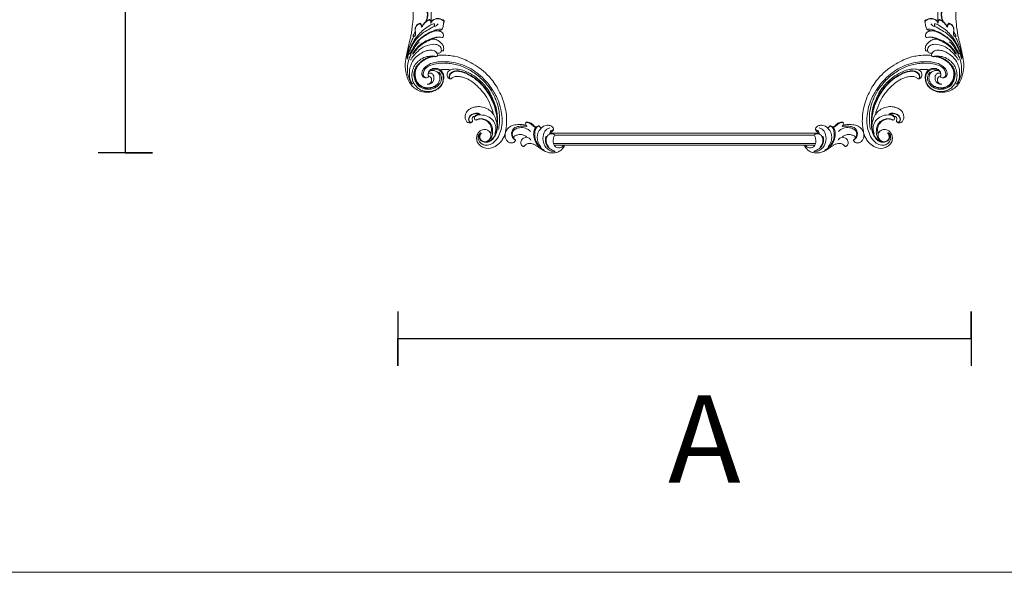
# Model space of a CAD drawing. Units: millimetres. Extents: x 5854 to 13802, y -4442 to -1149.
# Drawn here: x 11865 to 12682, y -4442 to -3983 of the extents above; entities that cross this region are included whole.
import ezdxf

# ---------------------------------------------------------------- set-up
doc = ezdxf.new("R2010")
doc.units = ezdxf.units.MM
doc.layers.get('0').update_dxf_attribs({"lineweight": 13})
doc.layers.add('АР_Текст', color=250, linetype='Continuous', lineweight=15)
doc.styles.add('style1', font='txt')

# ---------------------------------------------------------------- blocks, each defined once
blk = doc.blocks.new('N.VRS-003-2L_136_89')
for points in [[(-8.13, -0.01), (-8.08, -0.31), (-8.38, -0.5), (-8.8, -0.39), (-9.81, 0.77), (-10.4, 2.14), (-10.45, 4.49), (-9.43, 6.96), (-7.06, 8.93), (-2.77, 9.55), (-0.68, 9.11), (3.42, 6.35), (6.95, 0.95), (8.91, -4.87), (9.26, -13), (8.36, -20.04), (5.76, -28.16), (0.25, -37.9), (-4.03, -43.36), (-10.28, -49.33), (-16.39, -53.68), (-23.56, -57.03), (-31.22, -59.02), (-38.04, -59.72), (-46.15, -59.15), (-51.33, -57.51), (-54.91, -54.82), (-56.69, -52.38), (-57.3, -50.14), (-56.97, -48.18), (-55.51, -46.59), (-53.37, -46.24), (-52.11, -46.89), (-51.33, -47.32), (-49.76, -46.69), (-49.2, -44.94), (-49.64, -42.86), (-51.18, -41.35), (-52.9, -40.99)], [(0, 0), (-0.73, -1.26), (-1.94, -2.4), (-3.46, -3.15), (-6.19, -3.3), (-8.96, -2.16), (-11.37, 1.14), (-11.82, 4.16), (-10.87, 7.59), (-7.64, 10.79), (-4.16, 12.17), (3.6, 10.68), (7.73, 7.39), (9.78, 4.67), (11.3, 1.6), (12.22, -1.69), (13.07, -8.42), (11.62, -22.7), (8.98, -30.72), (5.91, -37.04), (-1.47, -47.34), (-7.89, -53.19), (-14.94, -58), (-21.14, -61.16), (-30.13, -64.18), (-35.44, -64.93), (-41.82, -65.14), (-44.41, -64.89)], [(0, 0), (0.06, 0.02), (0.25, -0.35), (0.38, -1.27), (0.4, -3.84), (-0.02, -6.13), (-1.56, -8.66), (-3.12, -10.25), (-5.17, -11.32), (-7.13, -11.98), (-9.52, -12.08), (-11.33, -11.56), (-11.94, -11.33), (-12.71, -11.27), (-13.35, -11.79), (-13.54, -12.99), (-13.37, -13.94), (-13.36, -14.21), (-13.53, -14.28), (-14.33, -14.07), (-15.12, -13.4), (-15.51, -12.16), (-15.38, -11.14), (-15.36, -10.13), (-16.55, -9.03), (-18.25, -8.89), (-19.9, -9.87), (-21.04, -11.84), (-21.2, -15.14), (-20.18, -17.82), (-18.92, -19.42), (-15.47, -21.49), (-12.77, -22.18), (-8.46, -22.33), (-2.28, -20.16), (1.2, -17.23), (1.74, -16.44), (3.95, -12.21), (4.87, -8.78), (5.15, -4.68), (4, 0.01), (2.49, 2.94), (0.26, 5.32), (-1.81, 6.45), (-3.6, 6.85), (-5.66, 6.76), (-7.67, 5.86), (-8.95, 4.33), (-9.29, 2.87), (-8.92, 1.24), (-8.13, -0.01)], [(-13.15, -13.79), (-12.03, -14.93), (-8.33, -15.52), (-2.6, -14.3), (1.79, -10.92), (3.74, -6.94), (3.97, -1.94), (3.24, 0.27)], [(0, 0), (-0.13, 2.37), (-1.38, 5.09), (-3.29, 6.5), (-4.33, 6.89)], [(-33.26, -45.43), (-33.96, -45.5), (-34.54, -46.29), (-34.65, -47.71), (-33.84, -49.56), (-32.83, -50.6), (-30.8, -51.71), (-27.55, -52.08), (-24.04, -51.45), (-17.88, -48.91), (-12.83, -45.69), (-7.99, -41.57), (-3.63, -36.24), (-0.1, -30.71), (2.33, -25.52), (3.83, -20.98), (4.7, -16.82), (5.2, -11.2), (5.23, -8.27)], [(-32.9, -45.6), (-33.64, -45.56), (-34.19, -45.91), (-34.41, -46.71), (-34.26, -48.12), (-33.43, -49.61), (-31.91, -50.85), (-29.95, -51.59), (-27.58, -51.74), (-23.57, -50.99), (-18.5, -48.88), (-12.07, -44.77), (-7.72, -40.73), (-4.07, -36.31), (-0.98, -31.44), (2.01, -25.28), (3.7, -20.31), (4.68, -15.73), (5.1, -13.16)], [(-15.8, -9.48), (-16.58, -9.31), (-17.94, -10.02), (-18.51, -11.86), (-18.03, -13.73), (-16.63, -15.35), (-13.7, -16.65), (-11.33, -16.9), (-9.4, -16.37), (-9.07, -16.04), (-9.21, -15.99)], [(-15.32, -10.71), (-15.48, -9.94), (-15.85, -9.58), (-17.02, -9.6), (-17.72, -10.12), (-18.14, -10.91), (-18.31, -12.05), (-17.78, -13.69), (-16.32, -15.19), (-14.61, -16.17), (-12.59, -16.65), (-10.78, -16.71), (-9.31, -16.16)], [(-13.34, -14.07), (-13.16, -14.54), (-11.8, -15.62), (-10.68, -15.91), (-9.21, -15.99)], [(-50.36, -52.11), (-49.62, -52.78), (-48.1, -53.45), (-45.57, -53.45), (-43.31, -52.7), (-41.61, -51.54), (-40.36, -49.9), (-39.56, -47.62), (-39.54, -45.24), (-40.27, -41.97), (-42.62, -38.56), (-45.02, -36.69), (-48, -35.43), (-52.19, -34.96), (-56.68, -35.64), (-59.27, -36.84), (-61.86, -38.99), (-64.94, -44.23), (-65.53, -48.23), (-64.73, -53.36), (-62.81, -57.24), (-59.31, -60.83), (-54.26, -63.58), (-49.34, -64.42), (-47.2, -64.36), (-46.43, -64.02), (-45.59, -63.86), (-44.86, -64.06), (-44.57, -64.49), (-44.41, -64.89), (-44.76, -66.73), (-46.1, -68.19), (-47.76, -69), (-49.94, -69.32), (-54.29, -68.57), (-58.7, -66.2), (-63, -62.74), (-66.57, -56.67), (-67.58, -51.71), (-67.49, -46.92), (-66.19, -42.95), (-64.94, -40.98)], [(-43.19, -50.93), (-41.58, -48.75), (-41.27, -44.2), (-43.56, -40.1), (-46.32, -38.01), (-49.59, -36.87), (-53.26, -36.83), (-56.89, -37.71), (-60.56, -40.27), (-62.79, -43.87), (-63.86, -48.11), (-63.51, -52.16), (-61.66, -56.05)], [(-44.57, -40.88), (-46, -39.5), (-47.76, -38.51), (-49.37, -37.96), (-52.44, -37.6), (-55.24, -37.94), (-57.91, -39.11), (-60.1, -40.9), (-61.39, -42.58), (-62.6, -45.01), (-63.21, -48.46), (-63.12, -50.69), (-62.67, -52.98), (-61.91, -54.95), (-60.9, -56.76), (-58.72, -59.14), (-54.59, -62.07), (-50, -63.79), (-47.27, -64.19), (-46.8, -64.18)], [(-51.78, -51), (-50.53, -52.03), (-47.83, -52.42), (-45.36, -51.63), (-43.03, -49.37), (-42.24, -45.86), (-43.16, -42.7), (-46.56, -39.4), (-50.04, -38.15), (-54.2, -38.13), (-58.61, -40.07), (-61.66, -43.79), (-62.7, -47.11), (-62.54, -51.98), (-61.06, -55.73), (-58.92, -58.39), (-56, -60.64), (-49.84, -63.46), (-46.43, -64.02)], [(-64.94, -40.98), (-66.58, -42.59), (-67.07, -43.65), (-68.98, -49.29), (-69.2, -56.32), (-67.9, -62.2), (-66.1, -65.59)], [(-51.21, -47.34), (-51.55, -47.58), (-52.06, -48.33), (-52.04, -49.49), (-51.16, -50.15), (-48.24, -49.24), (-47.23, -46.32), (-47.86, -43.46), (-49.88, -41.51), (-51.08, -41), (-52.21, -40.9), (-52.84, -40.94), (-52.88, -40.95), (-52.9, -40.96), (-52.9, -40.98), (-52.9, -40.99)], [(-33.52, -53.01), (-36.07, -53.31), (-39.07, -53.33), (-41.01, -53.19), (-41.92, -52.95)], [(-69.71, -62.83), (-69.81, -62.64), (-69.87, -62.81), (-69.85, -63.01), (-69.41, -65.16), (-68.48, -69.28), (-66.51, -75.14), (-64.72, -79.1), (-64.35, -80.04), (-64.4, -80.43), (-64.53, -80.75), (-64.58, -80.98), (-64.58, -81.29)], [(-47.36, -89.08), (-46.81, -89.9), (-46.86, -90.91), (-47.6, -91.07), (-50.57, -89.88), (-55.87, -86.18), (-59.88, -82.29), (-63.56, -77.6), (-66.08, -72.68), (-68.42, -66.88), (-69.71, -62.83)], [(-43.67, -91.27), (-44.78, -90.04), (-47.55, -88.69), (-50.81, -86.97), (-55.58, -84.11), (-60.69, -79.8), (-64.21, -75.12), (-66.52, -70.68), (-68.19, -66.47), (-69.3, -61.87)], [(-41.1, -68.8), (-41.29, -70.68), (-43.64, -73.38), (-48.68, -74.07), (-56.26, -71.7), (-61.77, -67.35), (-65.52, -62.88), (-66.71, -60.84)], [(-42.85, -85.19), (-43.7, -85.34), (-46.91, -85.11), (-51.09, -83.39), (-55.31, -80.94), (-60.11, -77.16), (-62.65, -74.28), (-66.34, -67.88), (-67.14, -66.46), (-67.19, -66.3), (-67.11, -65.96), (-66.89, -65.98), (-66.36, -66.52), (-64.46, -69.65), (-63.45, -71.27), (-60.79, -74.78), (-59.4, -76.09)], [(-44.21, -79.92), (-44.37, -80.1), (-44.63, -80.14), (-46.37, -79.84), (-50.54, -78.42), (-55, -76.33), (-58.79, -73.72), (-62.77, -69.6), (-64.37, -67.53), (-64.71, -66.78), (-64.86, -65.97), (-64.64, -66.1), (-63.83, -66.96), (-62.55, -68.78), (-60.84, -70.84), (-57.44, -73.86), (-55.64, -75.12), (-53.45, -76.36), (-51.25, -77.41), (-49.5, -78.1), (-48.17, -78.42), (-47.28, -78.45), (-46.91, -78.44)], [(-48.29, -78.9), (-51.33, -77.69), (-55.91, -75.28), (-60.11, -72.07), (-63.69, -67.93), (-63.97, -67.57)], [(-41.34, -86.01), (-41.25, -86.3), (-41.45, -86.72), (-42.27, -86.82), (-45.65, -86.05), (-49.14, -84.83), (-53, -82.94), (-56.34, -80.73), (-59.9, -77.76), (-61.29, -76.23), (-63.14, -73.55)], [(-39.4, -68.72), (-39.21, -69.82), (-39.7, -73.07), (-41.48, -75.49), (-43.66, -77.2), (-45.55, -78.07), (-47.65, -78.65), (-48.01, -78.75), (-48.13, -78.78), (-48.29, -78.9)], [(-44.76, -66.73), (-43.81, -66.68), (-42.34, -67.01), (-41.48, -67.91), (-41.26, -68.53), (-41.14, -68.77), (-40.4, -68.77), (-39.47, -68.72), (-39.4, -68.72)], [(-62.98, -84.85), (-63.27, -83.55), (-63.98, -82.61), (-64.54, -81.63), (-64.48, -80.89), (-64.07, -80.52), (-63.25, -80.81), (-62.69, -81.89), (-62.69, -83.55), (-62.96, -85.79), (-62.83, -87.68), (-61.67, -89.95), (-60.29, -90.96), (-58.98, -91.58), (-58.77, -91.6), (-58.38, -91.33), (-57.46, -89.91), (-57.14, -89.32)], [(-49.71, -91.51), (-49.95, -93.14), (-50.36, -94.05), (-50.86, -94.43), (-51.51, -94.23), (-53.57, -93.05), (-55.45, -91.14), (-57.24, -88.79), (-57.54, -88.4), (-57.6, -88.34), (-57.7, -88.66), (-57.96, -89.76), (-58.52, -90.79), (-58.93, -91.07), (-59.68, -90.95), (-60.79, -90.44), (-61.78, -89.53), (-62.35, -88.55), (-62.66, -87.31), (-62.73, -85.28), (-62.63, -84.16), (-62.56, -83.25)], [(-53.53, -93.35), (-52.95, -95.28), (-52.37, -98.63), (-52.8, -101.78), (-54.34, -105.09), (-56.02, -106.94), (-56.26, -107.06), (-56.71, -106.81), (-57.28, -106.26), (-57.97, -105.87)], [(-71.12, -113.34), (-71.6, -113.57), (-71.88, -114.62), (-71.6, -115.35), (-70.33, -116.12), (-68.64, -116.43), (-66.3, -116.34), (-63.96, -115.28), (-61.69, -112.33), (-60.47, -108.82), (-59.94, -105.69), (-59.82, -104.35), (-59.85, -103.87)], [(-59.6, -103.43), (-59.69, -102.81), (-60.05, -102.77), (-60.15, -102.97), (-60.18, -104.59), (-60.52, -107.93), (-61.83, -111.79), (-62.9, -113.76), (-64.34, -115.2), (-65.87, -116.02), (-67.41, -116.34), (-69.24, -116.24), (-70.74, -115.77), (-71.45, -114.74), (-71.26, -113.88), (-71.08, -113.74), (-70.83, -113.81)]]:
    blk.add_spline(points, degree=3)
for points, knots in [([(-1.62, 5.6), (-1.01, 5), (0.37, 3.64), (1.53, 0.45), (1.57, -3.25), (0.72, -6.8), (-1, -9.46), (-3.13, -10.9), (-5.02, -11.75), (-6.78, -12.27), (-8.45, -12.38), (-10.02, -12.29), (-10.97, -12), (-11.38, -11.77)], [0, 0, 0, 0, 2.54665, 5.766321, 9.842125, 13.500492, 16.595024, 19.083498, 21.09798, 22.795277, 24.583626, 26.078154, 27.499679, 27.499679, 27.499679, 27.499679]), ([(5.49, -6.16), (5.53, -5.12), (5.24, -3.31), (4.66, -0.56), (3.65, 1.92), (2.18, 3.99), (0.66, 5.49), (-0.89, 6.49), (-2.63, 7.12), (-4.39, 7.21), (-6.3, 7.06), (-7.91, 6.14), (-9.2, 4.85), (-9.64, 3.36), (-9.68, 1.93), (-9.15, 0.88), (-8.74, 0.19), (-8.4, -0.02), (-8.32, -0.24), (-8.59, -0.43), (-8.78, -0.37), (-8.89, -0.34)], [11.236784, 11.236784, 11.236784, 11.236784, 14.385219, 16.641413, 19.702864, 22.302179, 24.22266, 26.072527, 27.790442, 29.727453, 31.328345, 33.438996, 35.14892, 36.666276, 37.995552, 39.296129, 40.152118, 40.314953, 40.507806, 40.742072, 41.092906, 41.092906, 41.092906, 41.092906]), ([(-54.17, -46.18), (-54.68, -46.55), (-56.12, -47.59), (-56.3, -50.84), (-54.52, -54.37), (-49.95, -57.18), (-43.51, -58.51), (-35.02, -58.65), (-25.46, -56.86), (-15.72, -52.17), (-7.33, -45.46), (-0.81, -38.06), (2.8, -31.3), (5.37, -25.14), (7, -19.05), (7.4, -12.07), (7.08, -6.98), (6.48, -4.12), (6.25, -3.42)], [0, 0, 0, 0, 1.836802, 5.166573, 8.532193, 13.424032, 20.538958, 28.145105, 38.772027, 49.403206, 60.236367, 70.819065, 78.734857, 83.098225, 90.847413, 97.508212, 103.959086, 106.168532, 106.168532, 106.168532, 106.168532]), ([(1.8, -16.34), (1.87, -16.38), (2.08, -16.51), (1.76, -17.95), (0.5, -21.62), (-1.96, -28.15), (-6.53, -34.46), (-11.01, -39.54), (-15.27, -42.82), (-18.81, -45.21), (-21.99, -46.51), (-24.85, -47.23), (-27.7, -47.58), (-30.36, -47.35), (-32.13, -46.14), (-33.44, -45.2), (-34.76, -45.62), (-36.06, -46.76), (-36.48, -48.65), (-36.18, -50.55), (-35.04, -51.99), (-33.37, -53.3), (-30.14, -53.81), (-25.77, -53.45), (-19.94, -51.48), (-13.86, -48.09), (-6.85, -42.25), (-1.04, -35.21), (2.26, -27.49), (4.19, -22.38), (5.18, -17.38), (5.59, -12.9), (5.68, -8.82), (5.54, -6.84), (5.49, -6.16)], [0, 0, 0, 0, 0.231505, 0.67819, 3.796996, 12.930307, 20.655726, 27.246372, 33.150144, 36.724748, 40.024871, 43.398294, 45.532922, 48.682389, 51.054528, 51.958462, 53.317416, 54.748324, 57.055187, 58.719586, 60.386631, 62.416649, 64.959715, 69.931134, 75.486118, 83.256178, 90.703028, 102.777787, 110.144664, 115.822601, 119.12065, 125.396702, 129.293096, 131.347043, 131.347043, 131.347043, 131.347043]), ([(-52.16, -49), (-52.17, -49.25), (-52.08, -50.21), (-51.36, -52.41), (-48.45, -54.2), (-45.17, -54.22), (-42.23, -53.54), (-40.3, -51.31), (-38.91, -48.37), (-39.14, -44.79), (-40.18, -41.16), (-42.36, -38.21), (-45.47, -36.12), (-48.74, -34.61), (-53.03, -34.09), (-57.72, -34.57), (-62.42, -36.89), (-66.33, -40.17), (-69.33, -45.87), (-71.19, -52.5), (-71.22, -60.54), (-69.66, -66.86), (-68.48, -72.89), (-67.23, -77.24), (-65.79, -83.34), (-65.11, -89.49), (-64.44, -96.22), (-64.69, -101.4), (-64.84, -106.15), (-65.84, -109.73), (-66.78, -111.97), (-67.53, -113.37), (-68.44, -114.22), (-69.49, -114.23), (-70.49, -114.28), (-70.93, -113.68), (-71.36, -112.85), (-72.97, -112.96), (-74.35, -113.73), (-75.24, -115.01), (-75.63, -116.67), (-75.5, -118.62), (-74.59, -120.73), (-73.06, -122.29), (-71.27, -123.04), (-68.55, -123.54), (-64.48, -122.63), (-61.34, -118.79), (-59.41, -114.75), (-58.59, -110.86), (-58.04, -107.95), (-57.99, -106.32), (-57.97, -105.87)], [1.890095, 1.890095, 1.890095, 1.890095, 2.63335, 4.670862, 8.714702, 11.712913, 14.470499, 17.434962, 20.189715, 24.071343, 27.799041, 31.45633, 34.795688, 38.962197, 42.099467, 47.667039, 52.827371, 57.625969, 62.701531, 71.877985, 78.048907, 86.588387, 91.335441, 96.467653, 100.161555, 110.124926, 114.990511, 120.429216, 125.671021, 129.163629, 131.522468, 132.937558, 133.962098, 135.016994, 136.051201, 136.687932, 137.110912, 138.792992, 140.457082, 141.95795, 143.262728, 145.537837, 147.676845, 150.053978, 151.852264, 153.435358, 158.320283, 163.389135, 167.746674, 171.695905, 175.257131, 176.599291, 176.599291, 176.599291, 176.599291]), ([(-62.81, -83.25), (-62.8, -83.09), (-62.77, -82.65), (-62.73, -81.96), (-62.99, -81.25), (-63.46, -80.85), (-63.92, -80.77), (-64.36, -80.85), (-64.51, -81.15), (-64.53, -81.33), (-64.54, -81.37)], [0.987792, 0.987792, 0.987792, 0.987792, 1.443738, 2.307095, 3.052758, 3.620668, 4.076576, 4.423659, 4.850614, 4.966349, 4.966349, 4.966349, 4.966349]), ([(-48.29, -78.9), (-47.9, -79.04), (-46.69, -79.47), (-44.84, -79.83), (-42.69, -80.15), (-41.24, -80), (-40.27, -79.87), (-39.54, -79.97), (-39.16, -81.32), (-39.4, -82.95), (-40.71, -84.42), (-42, -85.12), (-42.87, -85.14), (-43.12, -85.53), (-42.33, -85.68), (-41.06, -85.84), (-39.8, -87.78), (-39.45, -89.8), (-39.26, -91.35), (-38.99, -92.44), (-38.64, -93.08), (-39.04, -94.17), (-40.68, -94.92), (-43.05, -95.9), (-45.92, -95.6), (-48.02, -94.33), (-49.15, -93.57), (-49.32, -92.77), (-49.7, -92.88), (-49.67, -93.6), (-50.03, -94.3), (-50.91, -94.88), (-52.2, -94.1), (-53.69, -93.4), (-55.16, -91.88), (-56.26, -90.58), (-56.89, -89.68), (-57.14, -89.32)], [0, 0, 0, 0, 1.244807, 3.841688, 5.643377, 7.732964, 8.168718, 8.611681, 9.776912, 11.653591, 13.528575, 15.456745, 15.831426, 16.127581, 16.431884, 17.670151, 20.434011, 22.180808, 23.98873, 25.066096, 25.569266, 26.090679, 28.268287, 30.599057, 33.852167, 36.412315, 37.796236, 38.121746, 38.236858, 38.828279, 39.851916, 40.676292, 41.568351, 43.971768, 45.788148, 47.789575, 49.090133, 49.090133, 49.090133, 49.090133]), ([(-54.23, -92.8), (-54.02, -93.23), (-53.43, -94.39), (-52.82, -96.86), (-52.43, -100.03), (-54.14, -103.04), (-55.46, -104.8), (-56.73, -105.61), (-57.53, -105.37), (-58.62, -105.23), (-59.36, -104.22), (-59.5, -103.7), (-59.6, -103.43)], [0, 0, 0, 0, 1.442606, 3.880829, 7.681098, 10.547106, 13.998661, 14.183192, 14.985653, 16.259672, 17.478651, 18.233631, 18.233631, 18.233631, 18.233631]), ([(-39.16, -91.72), (-39.16, -92.09), (-39.17, -92.56), (-38.92, -93.26), (-39.46, -93.77), (-40.17, -94.2), (-41.22, -94.73), (-42.51, -95.36), (-44.28, -95.51), (-46.17, -95.17), (-47.59, -94.37), (-48.65, -93.69), (-48.99, -93.07), (-49.22, -92.52), (-49.53, -92.55), (-49.63, -92.59)], [0, 0, 0, 0, 1.123564, 1.430917, 2.100168, 2.982263, 4.05424, 5.574321, 7.257271, 9.297192, 11.228197, 12.137675, 12.959618, 13.391711, 13.717613, 13.717613, 13.717613, 13.717613])]:
    blk.add_open_spline(points, degree=3, knots=knots)
blk = doc.blocks.new('N-362L_49_26')
blk.add_line((821.12, 33.3), (812.57, 33.3))
for points, knots in [([(787.31, 34.16), (787.16, 34.19), (786.67, 34.22), (785.79, 33.71), (785.06, 32.62), (784.76, 31.21), (784.89, 29.66), (785.75, 28.25), (787.03, 27.21), (788.42, 26.74), (789.31, 26.63), (789.72, 26.63)], [0, 0, 0, 0, 0.463251, 1.416767, 2.883258, 4.285787, 5.680264, 7.427316, 9.089126, 10.535733, 11.765656, 11.765656, 11.765656, 11.765656]), ([(821.12, 33.3), (820.87, 33.96), (820.12, 35.45), (818.15, 37.47), (815.44, 39.05), (812.45, 39.67), (809.31, 39.61), (805.84, 38.79), (802.33, 36.96), (799.5, 34.91), (797.15, 33.34), (795.28, 32.21), (793.2, 31.63), (791.22, 31.62), (789.28, 32.34), (788.15, 33.34), (787.48, 33.98), (787.31, 34.16)], [0, 0, 0, 0, 2.115179, 4.956222, 8.343297, 11.362845, 14.006126, 17.699088, 21.964013, 25.765038, 28.177615, 30.484016, 32.247294, 34.59907, 36.298311, 38.325585, 39.077389, 39.077389, 39.077389, 39.077389]), ([(799.56, 34.27), (798.36, 32.88), (796.34, 29.64), (795.25, 24.63), (795.65, 20.83), (796.82, 18.5), (798.2, 17.41), (799.32, 17.15), (799.73, 17.11)], [0, 0, 0, 0, 5.534379, 11.187021, 15.126945, 16.715676, 18.904127, 20.126759, 20.126759, 20.126759, 20.126759]), ([(799.73, 17.11), (799.18, 17.38), (797.79, 18.33), (796.56, 21.19), (796.15, 25.34), (797.34, 30.6), (800.49, 34.75), (803.11, 36.73), (804.07, 37.32)], [0, 0, 0, 0, 1.838183, 4.90774, 8.923491, 14.26489, 20.675875, 24.063915, 24.063915, 24.063915, 24.063915]), ([(801.46, 34.51), (800.38, 33.21), (798.37, 29.68), (798.19, 23.66), (801.02, 19.59), (804, 17.01), (807.31, 16.29), (810.05, 17.11), (811.34, 18.21), (811.86, 19.16), (811.93, 19.83), (811.94, 20.37), (811.59, 21.05), (810.67, 21.9), (809.79, 22.82), (809.49, 23.57), (809.44, 23.71)], [0, 0, 0, 0, 5.058253, 11.931897, 16.659745, 19.449728, 23.656159, 26.113782, 27.77821, 28.600235, 29.310404, 29.767549, 30.203027, 31.538904, 33.497413, 33.943878, 33.943878, 33.943878, 33.943878]), ([(813.39, 38.38), (811.89, 38.49), (808.86, 38.06), (804.9, 34.73), (802.99, 29.23), (803.17, 22.89), (806.58, 19.74), (808.47, 18.84), (808.94, 18.65)], [0, 0, 0, 0, 4.528416, 8.696366, 14.833721, 21.534529, 26.286896, 27.818496, 27.818496, 27.818496, 27.818496]), ([(812.9, 37.76), (811.4, 37.5), (808.24, 36.27), (804.85, 31.68), (805.13, 27.54), (805.77, 25.56)], [0, 0, 0, 0, 4.571828, 9.766634, 16.002079, 16.002079, 16.002079, 16.002079]), ([(808.14, 34.82), (807.46, 34.05), (806.07, 31.87), (805.54, 28), (807.04, 24.63), (809.55, 23.5), (811.55, 23.7), (812.71, 24.3), (813.12, 24.6)], [0, 0, 0, 0, 3.073302, 7.5992, 11.229069, 13.151581, 15.478565, 17.00722, 17.00722, 17.00722, 17.00722]), ([(813.12, 24.6), (812.67, 25.39), (811.83, 27.4), (811.44, 30.49), (812.34, 33.32), (814.23, 35.16), (817.44, 35.93), (819.57, 34.37), (820.42, 33.3)], [0, 0, 0, 0, 2.729846, 6.491776, 9.069949, 11.332505, 14.145751, 18.241473, 18.241473, 18.241473, 18.241473]), ([(789.72, 26.63), (789.68, 26.5), (789.41, 25.9), (787.93, 25.05), (785.5, 24.21), (782.49, 24.38), (780.37, 25.2), (779.27, 25.84), (778.99, 26.29), (779.02, 26.81), (779.25, 27.61), (779.72, 28.4), (780.22, 28.74), (780.43, 28.98), (780.46, 29.33), (779.99, 30.04), (779.08, 30.96), (777.37, 31.34), (775.52, 31.34), (773.62, 30.1), (772.13, 27.92), (771.64, 25.23), (772.06, 22.4), (773.46, 19.48), (776.7, 17.04), (780.41, 16.17), (784.21, 15.87), (787.01, 16.18), (788.79, 16.59), (789.25, 16.71)], [0, 0, 0, 0, 0.40381, 1.933264, 4.810364, 8.168427, 10.632411, 11.642616, 11.872678, 12.176209, 13.154183, 14.386633, 14.808031, 14.985538, 15.310613, 15.746033, 17.486691, 19.04035, 20.866176, 22.891474, 25.561072, 28.601607, 30.828101, 34.09465, 38.042252, 42.505185, 45.367784, 49.467525, 50.868785, 50.868785, 50.868785, 50.868785]), ([(780.27, 28.81), (779.8, 28.55), (778.54, 27.65), (777.17, 25.38), (776.97, 21.73), (779.62, 18.04), (784.66, 17.21), (788.06, 17.3), (789.88, 17.71)], [0, 0, 0, 0, 1.618874, 4.586681, 7.629662, 12.131213, 16.679428, 22.294225, 22.294225, 22.294225, 22.294225]), ([(778.73, 26.98), (778.13, 26.13), (777.44, 24.35), (778.02, 21.58), (780.33, 19.55), (783.29, 18.56), (785.47, 18.47), (786.35, 18.55)], [0, 0, 0, 0, 3.138585, 5.351443, 8.060829, 11.882914, 14.541008, 14.541008, 14.541008, 14.541008]), ([(789.72, 26.63), (790.22, 26.7), (791.63, 27.11), (792.73, 28.2), (793.23, 29.01)], [0, 0, 0, 0, 1.499675, 4.34186, 4.34186, 4.34186, 4.34186]), ([(786.35, 18.55), (787.14, 18.65), (789.57, 19.21), (791.7, 20.7), (792.84, 21.92)], [0, 0, 0, 0, 2.403863, 7.414262, 7.414262, 7.414262, 7.414262]), ([(789.88, 17.71), (789.88, 17.6), (789.85, 17.17), (789.24, 16.81), (788.72, 15.89), (788.67, 14.87), (789.01, 14.27), (789.11, 14.13)], [0, 0, 0, 0, 0.329312, 1.227841, 1.903162, 3.460749, 3.96855, 3.96855, 3.96855, 3.96855]), ([(796.81, 18.74), (796.2, 18.2), (794.63, 16.93), (792.73, 15.15), (790.68, 14.26), (789.59, 14.41), (789.18, 14.17), (789.11, 14.13)], [0, 0, 0, 0, 2.420326, 6.094469, 7.752628, 8.93492, 9.167978, 9.167978, 9.167978, 9.167978]), ([(789.11, 14.13), (789.37, 14.08), (790.25, 13.97), (791.74, 14.11), (793.4, 14.82), (794.88, 16.01), (795.97, 17.32), (796.82, 18.09), (797.14, 18.37)], [0, 0, 0, 0, 0.777238, 2.65446, 4.41599, 6.117444, 8.288199, 9.544742, 9.544742, 9.544742, 9.544742]), ([(799.73, 17.11), (800.02, 17.32), (800.72, 17.95), (801.29, 18.72), (801.57, 19.23)], [0, 0, 0, 0, 1.072869, 2.827127, 2.827127, 2.827127, 2.827127]), ([(811.93, 20.09), (811.87, 20.21), (811.62, 20.59), (810.53, 20.64), (809.33, 21.91), (808.76, 23.18), (808.64, 23.95)], [0, 0, 0, 0, 0.427011, 1.24634, 2.989444, 5.333924, 5.333924, 5.333924, 5.333924])]:
    blk.add_open_spline(points, degree=3, knots=knots)
blk = doc.blocks.new('N-362R_49_26')
blk.add_line((872.78, 33.3), (881.33, 33.3))
for points, knots in [([(872.78, 33.3), (873.03, 33.96), (873.78, 35.45), (875.75, 37.47), (878.46, 39.05), (881.45, 39.67), (884.59, 39.61), (888.06, 38.79), (891.57, 36.96), (894.4, 34.91), (896.75, 33.34), (898.62, 32.21), (900.7, 31.63), (902.68, 31.62), (904.62, 32.34), (905.75, 33.34), (906.42, 33.98), (906.59, 34.16)], [0, 0, 0, 0, 2.115179, 4.956222, 8.343297, 11.362845, 14.006126, 17.699088, 21.964013, 25.765038, 28.177615, 30.484016, 32.247294, 34.59907, 36.298311, 38.325585, 39.077389, 39.077389, 39.077389, 39.077389]), ([(880.78, 24.6), (881.23, 25.39), (882.07, 27.4), (882.46, 30.49), (881.56, 33.32), (879.67, 35.16), (876.45, 35.93), (874.33, 34.37), (873.48, 33.3)], [0, 0, 0, 0, 2.729846, 6.491776, 9.069949, 11.332505, 14.145751, 18.241473, 18.241473, 18.241473, 18.241473]), ([(880.51, 38.38), (882.01, 38.49), (885.04, 38.06), (889, 34.73), (890.91, 29.23), (890.73, 22.89), (887.32, 19.74), (885.43, 18.84), (884.96, 18.65)], [0, 0, 0, 0, 4.528416, 8.696366, 14.833721, 21.534529, 26.286896, 27.818496, 27.818496, 27.818496, 27.818496]), ([(885.76, 34.82), (886.44, 34.05), (887.83, 31.87), (888.36, 28), (886.86, 24.63), (884.35, 23.5), (882.35, 23.7), (881.19, 24.3), (880.78, 24.6)], [0, 0, 0, 0, 3.073302, 7.5992, 11.229069, 13.151581, 15.478565, 17.00722, 17.00722, 17.00722, 17.00722]), ([(881, 37.76), (882.5, 37.5), (885.66, 36.27), (889.05, 31.68), (888.77, 27.54), (888.13, 25.56)], [0, 0, 0, 0, 4.571828, 9.766634, 16.002079, 16.002079, 16.002079, 16.002079]), ([(892.44, 34.51), (893.52, 33.21), (895.53, 29.68), (895.71, 23.66), (892.88, 19.59), (889.89, 17.01), (886.59, 16.29), (883.85, 17.11), (882.56, 18.21), (882.04, 19.16), (881.97, 19.83), (881.96, 20.37), (882.31, 21.05), (883.23, 21.9), (884.11, 22.82), (884.41, 23.57), (884.46, 23.71)], [0, 0, 0, 0, 5.058253, 11.931897, 16.659745, 19.449728, 23.656159, 26.113782, 27.77821, 28.600235, 29.310404, 29.767549, 30.203027, 31.538904, 33.497413, 33.943878, 33.943878, 33.943878, 33.943878]), ([(894.17, 17.11), (894.72, 17.38), (896.11, 18.33), (897.34, 21.19), (897.75, 25.34), (896.56, 30.6), (893.41, 34.75), (890.79, 36.73), (889.83, 37.32)], [0, 0, 0, 0, 1.838183, 4.90774, 8.923491, 14.26489, 20.675875, 24.063915, 24.063915, 24.063915, 24.063915]), ([(894.34, 34.27), (895.54, 32.88), (897.56, 29.64), (898.65, 24.63), (898.25, 20.83), (897.08, 18.5), (895.7, 17.41), (894.57, 17.15), (894.17, 17.11)], [0, 0, 0, 0, 5.534379, 11.187021, 15.126945, 16.715676, 18.904127, 20.126759, 20.126759, 20.126759, 20.126759]), ([(906.59, 34.16), (906.74, 34.19), (907.22, 34.22), (908.11, 33.71), (908.84, 32.62), (909.14, 31.21), (909.01, 29.66), (908.15, 28.25), (906.87, 27.21), (905.48, 26.74), (904.59, 26.63), (904.18, 26.63)], [0, 0, 0, 0, 0.463251, 1.416767, 2.883258, 4.285787, 5.680264, 7.427316, 9.089126, 10.535733, 11.765656, 11.765656, 11.765656, 11.765656]), ([(904.18, 26.63), (903.68, 26.7), (902.27, 27.11), (901.17, 28.2), (900.67, 29.01)], [0, 0, 0, 0, 1.499675, 4.34186, 4.34186, 4.34186, 4.34186]), ([(913.62, 28.81), (914.1, 28.55), (915.36, 27.65), (916.73, 25.38), (916.92, 21.73), (914.28, 18.04), (909.24, 17.21), (905.84, 17.3), (904.02, 17.71)], [0, 0, 0, 0, 1.618874, 4.586681, 7.629662, 12.131213, 16.679428, 22.294225, 22.294225, 22.294225, 22.294225]), ([(904.18, 26.63), (904.22, 26.5), (904.49, 25.9), (905.97, 25.05), (908.4, 24.21), (911.41, 24.38), (913.53, 25.2), (914.63, 25.84), (914.91, 26.29), (914.88, 26.81), (914.65, 27.61), (914.18, 28.4), (913.68, 28.74), (913.47, 28.98), (913.44, 29.33), (913.91, 30.04), (914.81, 30.96), (916.52, 31.34), (918.37, 31.34), (920.28, 30.1), (921.77, 27.92), (922.26, 25.23), (921.84, 22.4), (920.43, 19.48), (917.2, 17.04), (913.49, 16.17), (909.69, 15.87), (906.89, 16.18), (905.1, 16.59), (904.65, 16.71)], [0, 0, 0, 0, 0.40381, 1.933264, 4.810364, 8.168427, 10.632411, 11.642616, 11.872678, 12.176209, 13.154183, 14.386633, 14.808031, 14.985538, 15.310613, 15.746033, 17.486691, 19.04035, 20.866176, 22.891474, 25.561072, 28.601607, 30.828101, 34.09465, 38.042252, 42.505185, 45.367784, 49.467525, 50.868785, 50.868785, 50.868785, 50.868785]), ([(915.17, 26.98), (915.77, 26.13), (916.46, 24.35), (915.88, 21.58), (913.57, 19.55), (910.61, 18.56), (908.43, 18.47), (907.55, 18.55)], [0, 0, 0, 0, 3.138585, 5.351443, 8.060829, 11.882914, 14.541008, 14.541008, 14.541008, 14.541008]), ([(881.97, 20.09), (882.03, 20.21), (882.27, 20.59), (883.37, 20.64), (884.57, 21.91), (885.14, 23.18), (885.26, 23.95)], [0, 0, 0, 0, 0.427011, 1.24634, 2.989444, 5.333924, 5.333924, 5.333924, 5.333924]), ([(894.17, 17.11), (893.88, 17.32), (893.17, 17.95), (892.61, 18.72), (892.33, 19.23)], [0, 0, 0, 0, 1.072869, 2.827127, 2.827127, 2.827127, 2.827127]), ([(904.79, 14.13), (904.53, 14.08), (903.65, 13.97), (902.16, 14.11), (900.5, 14.82), (899.02, 16.01), (897.93, 17.32), (897.08, 18.09), (896.76, 18.37)], [0, 0, 0, 0, 0.777238, 2.65446, 4.41599, 6.117444, 8.288199, 9.544742, 9.544742, 9.544742, 9.544742]), ([(897.09, 18.74), (897.69, 18.2), (899.27, 16.93), (901.17, 15.15), (903.22, 14.26), (904.3, 14.41), (904.72, 14.17), (904.79, 14.13)], [0, 0, 0, 0, 2.420326, 6.094469, 7.752628, 8.93492, 9.167978, 9.167978, 9.167978, 9.167978]), ([(907.55, 18.55), (906.75, 18.65), (904.33, 19.21), (902.2, 20.7), (901.06, 21.92)], [0, 0, 0, 0, 2.403863, 7.414262, 7.414262, 7.414262, 7.414262]), ([(904.02, 17.71), (904.01, 17.6), (904.05, 17.17), (904.66, 16.81), (905.18, 15.89), (905.23, 14.87), (904.89, 14.27), (904.79, 14.13)], [0, 0, 0, 0, 0.329312, 1.227841, 1.903162, 3.460749, 3.96855, 3.96855, 3.96855, 3.96855])]:
    blk.add_open_spline(points, degree=3, knots=knots)

msp = doc.modelspace()

# ---------------------------------------------------------------- linework, layer by layer
for p, q in [((12206.43, -3984.31), (12206.43, -3617.22)), ((12627.42, -3984.31), (12627.42, -3617.22)), ((12528.05, -4077.41), (12305.8, -4077.41)), ((12524.65, -4078.91), (12309.2, -4078.91)), ((12525.75, -4085.91), (12308.1, -4085.91)), ((12525.09, -4087.41), (12308.76, -4087.41))]:
    msp.add_line(p, q)
at = {"lineweight": 0}
msp.add_lwpolyline([(11047.29, -1687.46), (13802.01, -1687.46), (13802.01, -4442.19), (11047.29, -4442.19)], close=True, dxfattribs=at)
at = {"lineweight": 30}
for points in [[(11976.53, -1794.07), (11931.33, -1794.07), (11953.56, -1794.07), (11952.56, -4093.73), (11975.16, -4093.73), (11929.96, -4093.73)], [(12179, -4225.4), (12179, -4270.6), (12179, -4248), (12654.94, -4248), (12654.94, -4225.4), (12654.94, -4270.6)]]:
    msp.add_lwpolyline(points, dxfattribs=at)

# ---------------------------------------------------------------- block references
at = {"xscale": -1, "rotation": 180}
msp.add_blockref('N.VRS-003-2L_136_89', (12256.13, -4077.64), dxfattribs=at)
at = {"rotation": 180}
for name, p in [('N.VRS-003-2L_136_89', (12577.71, -4077.64)), ('N-362R_49_26', (13190.09, -4054.11)), ('N-362L_49_26', (13337.66, -4054.11))]:
    msp.add_blockref(name, p, dxfattribs=at)

# ---------------------------------------------------------------- texts
at = {"layer": 'АР_Текст', "ltscale": 40, "insert": (12433.44, -4331.37), "char_height": 72.5, "width": 6946.6856, "attachment_point": 5, "style": 'style1'}
msp.add_mtext('{\\f@Microsoft YaHei|b0|i0|c204|p34;A}', dxfattribs=at)

doc.saveas('drawing.dxf')
